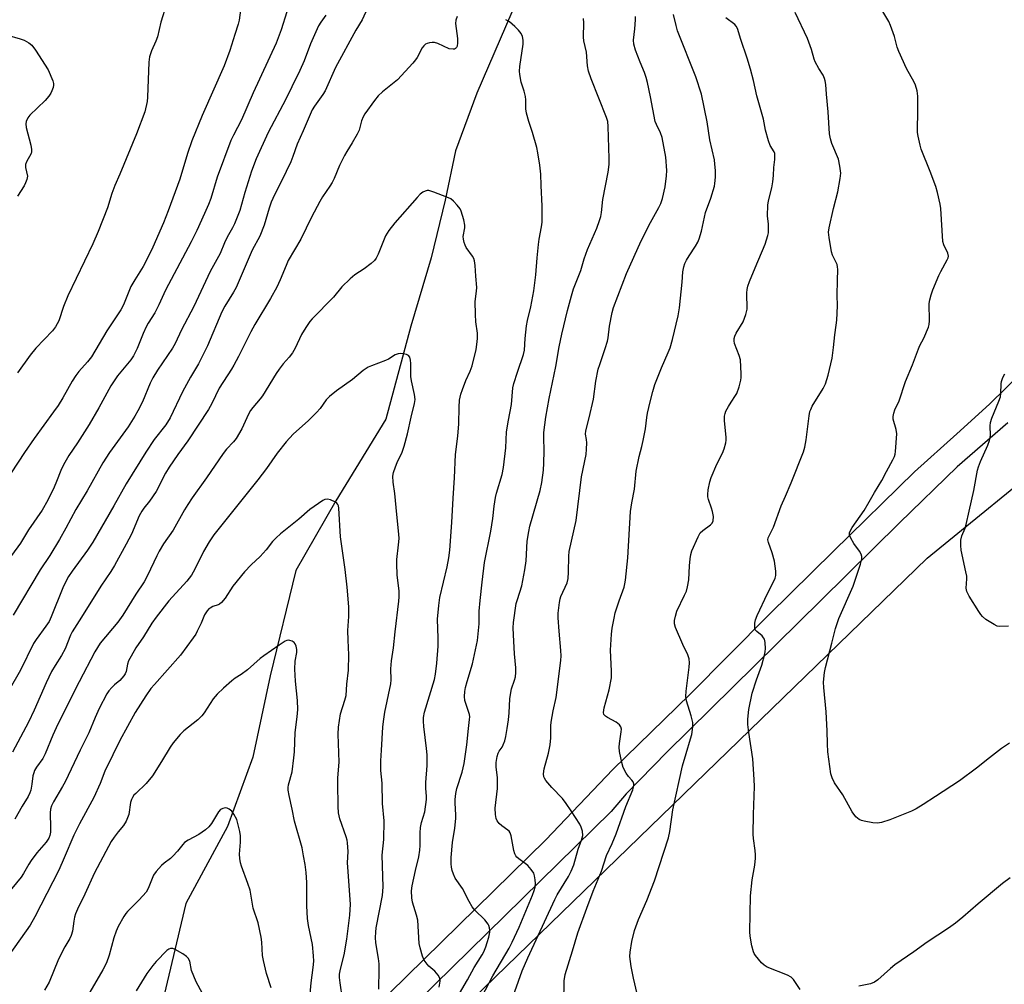
# Model space of a CAD drawing. Units: inches. Extents: x 1207772 to 1213771, y 565456 to 569456.
# Drawn here: x 1210202 to 1210523, y 568862 to 569177 of the extents above; entities that cross this region are included whole.
import ezdxf

# ---------------------------------------------------------------- set-up
doc = ezdxf.new("R2010")
doc.units = ezdxf.units.IN
doc.header["$MEASUREMENT"] = 0
for name, color, linetype in [('HYDRO-Single Line Stream', 4, 'Continuous'), ('NTRL-Pasture Land', 2, 'Continuous'), ('TRANS-Road', 130, 'Continuous'), ('Undefined', 1, 'Continuous')]:
    doc.layers.add(name, color=color, linetype=linetype)

msp = doc.modelspace()

# ---------------------------------------------------------------- linework, layer by layer
at = {"layer": 'HYDRO-Single Line Stream'}
msp.add_lwpolyline([(1210362.03, 569179.07), (1210350.64, 569152.68), (1210343.74, 569133.92), (1210340.33, 569117.79), (1210335.79, 569099.02), (1210329.15, 569076.79), (1210320.95, 569046.48), (1210304.69, 569019.84), (1210291.64, 568997.07), (1210283.28, 568962.73), (1210277.6, 568936.32), (1210269.42, 568913.67), (1210255.81, 568888.54), (1210246.31, 568848.22)], dxfattribs=at)
at = {"layer": 'NTRL-Pasture Land'}
msp.add_lwpolyline([(1210381.36, 568559.14), (1210309.81, 568517.8), (1210285.96, 568573.45), (1210262.11, 568621.15), (1210235.08, 568672.03), (1210212.82, 568705.42), (1210209.64, 568716.55), (1210230.31, 568741.99), (1210497.43, 569001.15), (1210540.35, 569036.13), (1210619.85, 568942.32), (1210597.59, 568912.11), (1210611.9, 568899.39), (1210619.85, 568889.85), (1210597.59, 568835.79), (1210581.69, 568796.05), (1210530.81, 568710.19), (1210492.66, 568657.72), (1210446.55, 568605.25)], close=True, dxfattribs=at)
at = {"layer": 'TRANS-Road'}
for points in [[(1210305.12, 568842.58), (1210373.08, 568909.3), (1210394.96, 568932.25), (1210420.06, 568956.65), (1210445.78, 568982.63), (1210466.91, 569003.37), (1210493.32, 569029.26), (1210507.1, 569041.72), (1210517.72, 569051.32), (1210528.5, 569061.9)], [(1210523.64, 569045.28), (1210507.18, 569030.87), (1210488.35, 569012.66), (1210462.73, 568987.38), (1210412.61, 568937.87), (1210399.36, 568924.27), (1210394.45, 568918.53), (1210354.05, 568878.9), (1210200.39, 568728.14)]]:
    msp.add_lwpolyline(points, dxfattribs=at)
at = {"layer": 'Undefined'}
for points, elevation in [([(1210344.23, 569177.71), (1210343.79, 569176.49), (1210343.7, 569175.4), (1210344.32, 569170.51), (1210344.38, 569169.08), (1210344.2, 569168.05), (1210344, 569167.59), (1210343.7, 569167.25), (1210343.36, 569167.08), (1210342.91, 569167.03), (1210341.67, 569167.22), (1210337.95, 569168.87), (1210336.86, 569169.19), (1210336.04, 569169.22), (1210335.21, 569169.11), (1210334.42, 569168.89), (1210333.96, 569168.65), (1210333.36, 569168.14), (1210332.85, 569167.54), (1210331.17, 569164.35), (1210330.68, 569163.62), (1210329.74, 569162.48), (1210324.78, 569157.02), (1210319.94, 569153.14), (1210318.52, 569151.81), (1210317.25, 569150.28), (1210314.11, 569145.97), (1210313.59, 569144.99), (1210313.07, 569143.7), (1210312.26, 569140.69), (1210311.66, 569139.37), (1210310.07, 569136.55), (1210308.23, 569133.65), (1210307.54, 569132.42), (1210305.91, 569129.12), (1210304.11, 569124.92), (1210303.46, 569123.6), (1210302.71, 569122.4), (1210300.31, 569118.95), (1210299.45, 569117.45), (1210296.77, 569112.3), (1210293.24, 569105.17), (1210289.17, 569098.14), (1210288.47, 569096.55), (1210286.59, 569091.83), (1210285.46, 569089.52), (1210283.46, 569085.83), (1210278.28, 569077.29), (1210277.03, 569074.94), (1210273.02, 569066.86), (1210271.5, 569064), (1210270.75, 569062.76), (1210266.63, 569056.56), (1210264.26, 569051.55), (1210263.2, 569049.64), (1210256.49, 569039.37), (1210253.22, 569034.91), (1210250.37, 569030.82), (1210249.2, 569028.8), (1210246.12, 569022.84), (1210243.97, 569019.69), (1210242.14, 569017.4), (1210241.47, 569016.45), (1210240.66, 569014.91), (1210238.15, 569009), (1210236.4, 569005.69), (1210232.59, 568998.8), (1210231.39, 568996.82), (1210228.17, 568992.03), (1210221.84, 568981.93), (1210218.76, 568977.16), (1210218.22, 568976.03), (1210216.44, 568971.56), (1210215.25, 568969.36), (1210213.19, 568966.19), (1210212.05, 568964.14), (1210210.31, 568960.51), (1210206.39, 568951.56), (1210204.5, 568947.68), (1210199.28, 568937.86)], 474), ([(1210344.28, 568857.95), (1210347.64, 568863.7), (1210349.73, 568867.69), (1210352.33, 568871.79), (1210352.89, 568872.81), (1210353.58, 568874.44), (1210354.06, 568875.84), (1210354.52, 568877.54), (1210354.85, 568879.23), (1210354.88, 568879.8), (1210354.8, 568880.6), (1210354.56, 568881.37), (1210354.29, 568881.88), (1210353.21, 568883.29), (1210350.03, 568886.41), (1210349.09, 568887.51), (1210348.1, 568889.21), (1210345.93, 568893.48), (1210343.63, 568896.83), (1210342.99, 568898.16), (1210342.58, 568899.28), (1210342.37, 568900.39), (1210342.26, 568901.52), (1210342.3, 568903.53), (1210342.72, 568908.44), (1210343.53, 568913.17), (1210343.83, 568916.24), (1210343.84, 568917.37), (1210343.59, 568921.36), (1210343.59, 568922.49), (1210343.83, 568924.42), (1210344.14, 568926.07), (1210345.82, 568931.35), (1210346.57, 568934.2), (1210347.4, 568940.3), (1210347.92, 568945.56), (1210348.31, 568948.57), (1210348.34, 568949.37), (1210348.22, 568950.2), (1210346.74, 568954.75), (1210346.62, 568956.05), (1210346.74, 568957.65), (1210346.98, 568959), (1210347.47, 568960.95), (1210349.2, 568966.68), (1210350.86, 568974.34), (1210351.39, 568979.69), (1210351.46, 568983.82), (1210351.71, 568987.39), (1210352.36, 568993.34), (1210353.19, 568999.76), (1210355.26, 569009.99), (1210355.89, 569014.05), (1210356.27, 569018.05), (1210356.78, 569020.87), (1210357.1, 569022.28), (1210358.87, 569028.46), (1210359.37, 569030.71), (1210360.14, 569037.11), (1210360.35, 569042.35), (1210360.97, 569046.15), (1210361.93, 569051.18), (1210362.4, 569056.68), (1210362.75, 569058.11), (1210363.85, 569061.8), (1210365.85, 569067.53), (1210366.19, 569068.9), (1210366.45, 569072.74), (1210366.86, 569076.92), (1210367.17, 569078.65), (1210368.2, 569083.09), (1210369.26, 569088.33), (1210369.92, 569093.51), (1210370.27, 569099.09), (1210370.72, 569103.35), (1210370.96, 569105.07), (1210371.74, 569109.19), (1210371.89, 569110.64), (1210371.99, 569114.09), (1210371.97, 569115.83), (1210371.6, 569122.57), (1210371.49, 569126.36), (1210371.13, 569129.25), (1210370.51, 569133.27), (1210370.15, 569134.97), (1210368.84, 569139.89), (1210367.62, 569143.45), (1210366.85, 569146.2), (1210366.66, 569147.56), (1210366.62, 569150.58), (1210366.52, 569151.67), (1210366.11, 569153.32), (1210365.06, 569156.25), (1210364.62, 569158.77), (1210364.57, 569159.91), (1210364.69, 569161.36), (1210365.72, 569168.65), (1210365.72, 569170.02), (1210365.5, 569171.15), (1210365.05, 569172.15), (1210364.25, 569173.23), (1210363.02, 569174.43), (1210361.26, 569175.92), (1210360.05, 569176.67)], 474), ([(1210338.4, 568861.3), (1210338.66, 568863.22), (1210338.58, 568864.27), (1210338.08, 568865.23), (1210336.98, 568866.54), (1210334.99, 568868.17), (1210334.43, 568868.78), (1210333.52, 568870.13), (1210332.96, 568871.41), (1210332.17, 568874.14), (1210331.89, 568875.54), (1210331.45, 568883.09), (1210331.02, 568884.79), (1210329.65, 568888.95), (1210329.41, 568890.38), (1210329.39, 568892.75), (1210329.56, 568894.31), (1210330.63, 568899.36), (1210331.71, 568903.75), (1210332.08, 568906), (1210332.19, 568907.43), (1210332.14, 568911.55), (1210332.27, 568913.29), (1210332.64, 568914.93), (1210333.7, 568918.43), (1210334.23, 568922.43), (1210334.25, 568923.55), (1210334.08, 568926.03), (1210334.04, 568927.99), (1210334.47, 568933.59), (1210334.42, 568937.08), (1210334.29, 568939.12), (1210333.41, 568946.23), (1210333.27, 568948.02), (1210333.28, 568949.19), (1210333.59, 568950.89), (1210336.82, 568961.58), (1210337.2, 568963.28), (1210337.63, 568966.91), (1210338.08, 568972.46), (1210338.06, 568975.06), (1210337.81, 568981.25), (1210338.22, 568985.66), (1210338.63, 568988.28), (1210340.98, 568998.28), (1210341.53, 569001.3), (1210341.86, 569003.74), (1210342.54, 569012.76), (1210342.94, 569020.74), (1210343.38, 569027.34), (1210343.7, 569034.88), (1210344.41, 569040.87), (1210344.79, 569044.97), (1210344.86, 569050.36), (1210345.01, 569052.62), (1210345.42, 569054.55), (1210345.94, 569056.16), (1210347.07, 569059.05), (1210348.47, 569062.09), (1210349.08, 569063.84), (1210350.43, 569069.16), (1210350.69, 569070.83), (1210350.87, 569072.78), (1210350.83, 569074.5), (1210350.31, 569078.21), (1210350.18, 569080.59), (1210350.08, 569084.76), (1210350.54, 569088.19), (1210350.61, 569089.32), (1210350.29, 569093.01), (1210350.09, 569096.57), (1210349.9, 569098.04), (1210349.64, 569098.84), (1210349.26, 569099.54), (1210347.19, 569102.45), (1210346.83, 569103.21), (1210346.57, 569104.03), (1210346.32, 569105.15), (1210346.24, 569106), (1210346.73, 569108.82), (1210346.76, 569109.69), (1210346.42, 569111.41), (1210345.59, 569114.24), (1210345.2, 569115.02), (1210344.29, 569116.19), (1210343.08, 569117.51), (1210342.16, 569118.23), (1210340.84, 569118.85), (1210336.68, 569120.47), (1210335.04, 569120.99), (1210334.5, 569121.02), (1210333.77, 569120.8), (1210333.06, 569120.41), (1210332.17, 569119.76), (1210331.16, 569118.72), (1210323.89, 569110.44), (1210321.97, 569107.91), (1210320.93, 569106.19), (1210318.51, 569100.21), (1210317.86, 569098.88), (1210317.35, 569098.18), (1210316.26, 569097.21), (1210313.91, 569095.43), (1210310.85, 569093.55), (1210309.35, 569092.21), (1210306.67, 569089.6), (1210303.92, 569086.23), (1210297.01, 569079.15), (1210296.26, 569078.29), (1210294.93, 569076.33), (1210293.53, 569074.07), (1210291.41, 569069.62), (1210290.55, 569068.11), (1210289.53, 569066.71), (1210287.58, 569064.54), (1210286.19, 569062.78), (1210285.24, 569061.35), (1210280.84, 569054.09), (1210280.06, 569053.06), (1210277.63, 569050.3), (1210276.89, 569049.27), (1210276.23, 569048.04), (1210274.06, 569043.33), (1210272.19, 569040.15), (1210271.36, 569039.1), (1210269.04, 569036.7), (1210267.94, 569035.3), (1210262.51, 569027.37), (1210257.85, 569020.82), (1210256.42, 569018.64), (1210255.37, 569016.88), (1210251.72, 569010.29), (1210248.58, 569005.81), (1210247.14, 569003.39), (1210246.33, 569001.88), (1210243.32, 568995.52), (1210242.26, 568993.47), (1210239.57, 568989.39), (1210235.28, 568982.59), (1210233.62, 568980.23), (1210227.95, 568973.4), (1210226.12, 568970.6), (1210221.08, 568960.85), (1210214.13, 568947.07), (1210212.48, 568943.46), (1210209.98, 568937.32), (1210209.17, 568935.88), (1210207.18, 568932.98), (1210206.54, 568931.87), (1210206.26, 568931.16), (1210206, 568930.16), (1210205.64, 568927.5), (1210205.26, 568925.5), (1210205.02, 568924.68), (1210204.45, 568923.43), (1210202.53, 568920.3), (1210200.09, 568916.03)], 472), ([(1210318.66, 568860.64), (1210318.85, 568867.17), (1210318.82, 568868.94), (1210318.59, 568870.64), (1210317.69, 568875.74), (1210317.59, 568877.47), (1210317.69, 568879.22), (1210317.87, 568880.64), (1210319.87, 568891.16), (1210320.17, 568894.01), (1210319.83, 568904.27), (1210320.31, 568909.44), (1210320.49, 568915.51), (1210319.89, 568921.15), (1210319.85, 568927.8), (1210319.38, 568931.91), (1210319.31, 568933.92), (1210319.34, 568935.08), (1210319.63, 568938.55), (1210319.97, 568946.03), (1210320.2, 568947.92), (1210320.71, 568950.99), (1210322.58, 568960.13), (1210322.68, 568961.51), (1210322.65, 568965.03), (1210322.85, 568967.65), (1210323.5, 568971.86), (1210323.99, 568977.14), (1210325.27, 568987.11), (1210325.39, 568988.51), (1210325.35, 568990.43), (1210324.7, 568995.73), (1210324.56, 568999.24), (1210324.62, 569000.68), (1210325.17, 569005.51), (1210325.29, 569007.54), (1210325.28, 569008.99), (1210324.55, 569015.36), (1210323.95, 569022.25), (1210323.34, 569025.9), (1210323.27, 569027.88), (1210323.46, 569029.01), (1210324.12, 569030.96), (1210324.69, 569032.31), (1210326.34, 569035.72), (1210327.01, 569037.66), (1210328.06, 569041.66), (1210329.23, 569047.07), (1210330.3, 569051.54), (1210330.5, 569052.91), (1210330.36, 569054.53), (1210329.4, 569058.9), (1210329.16, 569060.37), (1210329.14, 569064.64), (1210329.06, 569065.73), (1210328.81, 569066.69), (1210328.4, 569067.22), (1210327.71, 569067.53), (1210326.64, 569067.77), (1210325.81, 569067.85), (1210325.02, 569067.77), (1210324.07, 569067.38), (1210321.84, 569066.04), (1210320.83, 569065.52), (1210316.29, 569063.86), (1210315.26, 569063.41), (1210313.59, 569062.29), (1210310.18, 569059.33), (1210304.88, 569055.73), (1210302.59, 569053.81), (1210301.59, 569052.74), (1210299.57, 569049.95), (1210298.45, 569048.67), (1210295.77, 569045.99), (1210290.78, 569041.61), (1210288.51, 569039.1), (1210285.53, 569035.33), (1210282.13, 569030.41), (1210279.29, 569026.66), (1210270.54, 569015.78), (1210264.98, 569008.71), (1210263.42, 569006.47), (1210261.56, 569003.28), (1210258.8, 568997.56), (1210257.69, 568995.57), (1210256.1, 568993.59), (1210250.27, 568987.24), (1210246.1, 568981.87), (1210244.72, 568979.96), (1210242.02, 568975.49), (1210239.56, 568971.88), (1210237.96, 568969.18), (1210237.17, 568967.68), (1210236.81, 568966.59), (1210236.35, 568964.23), (1210236.07, 568963.46), (1210235.66, 568962.75), (1210234.36, 568961.28), (1210232.56, 568959.84), (1210231.71, 568959.03), (1210230.76, 568957.9), (1210230.12, 568956.89), (1210227.54, 568952.17), (1210226.24, 568949.24), (1210224.24, 568944.19), (1210221.37, 568938.58), (1210216.44, 568928.27), (1210215.64, 568926.73), (1210212.7, 568921.66), (1210212.05, 568920.36), (1210211.71, 568919.32), (1210211.56, 568918.09), (1210211.75, 568913.21), (1210211.72, 568911.79), (1210211.53, 568910.74), (1210211.17, 568909.82), (1210210.34, 568908.59), (1210207.31, 568905.11), (1210205.43, 568902.58), (1210204.62, 568901.39), (1210202.93, 568898.36), (1210202.14, 568897.17), (1210197.59, 568891.61)], 470), ([(1210523.89, 568978.93), (1210521.04, 568978.89), (1210520.22, 568979.01), (1210519.2, 568979.47), (1210516.54, 568981.19), (1210515.43, 568982.08), (1210514.89, 568982.75), (1210514.24, 568983.73), (1210511.13, 568988.72), (1210510.34, 568990.24), (1210510.16, 568991.35), (1210510.32, 568994.44), (1210510.3, 568995.23), (1210510.05, 568996.64), (1210508.5, 569003.75), (1210508.36, 569005.22), (1210508.42, 569006.98), (1210508.68, 569008.39), (1210509.78, 569010.88), (1210510.16, 569012.09), (1210511.05, 569016.47), (1210512.59, 569023.16), (1210513.8, 569029.83), (1210514.11, 569030.9), (1210514.8, 569032.7), (1210517.14, 569037.92), (1210517.73, 569039.53), (1210518.01, 569041.14), (1210517.92, 569044.27), (1210518.03, 569045.38), (1210518.47, 569046.74), (1210520.78, 569052.36), (1210521.25, 569053.73), (1210521.41, 569054.84), (1210521.5, 569057.94), (1210521.66, 569058.73), (1210522.08, 569059.99), (1210522.68, 569061.28)], 488), ([(1210306.84, 568857.53), (1210306.09, 568862.72), (1210305.93, 568864.48), (1210305.94, 568865.56), (1210306.21, 568867.14), (1210307.39, 568871.81), (1210308.31, 568876.99), (1210309.27, 568884.76), (1210309.46, 568888.31), (1210308.57, 568900.38), (1210308.54, 568901.8), (1210308.67, 568905.52), (1210308.53, 568908.34), (1210308.41, 568909.18), (1210308.11, 568910.3), (1210306.03, 568916.22), (1210305.59, 568918.17), (1210305.43, 568920.19), (1210305.31, 568927.77), (1210305.36, 568929.5), (1210305.79, 568934.66), (1210305.5, 568943.77), (1210305.56, 568946.08), (1210306.2, 568950.38), (1210307.63, 568954.87), (1210308.02, 568956.42), (1210308.3, 568960.06), (1210308.83, 568964.63), (1210308.91, 568969.66), (1210308.67, 568974.44), (1210308.6, 568977.58), (1210308.88, 568982.17), (1210308.95, 568985.26), (1210308.38, 568991.65), (1210307.75, 568997.46), (1210306.25, 569008.07), (1210305.7, 569017.44), (1210305.53, 569018.24), (1210305.33, 569018.68), (1210305.01, 569019.07), (1210304.57, 569019.4), (1210303.01, 569020.14), (1210301.94, 569020.42), (1210301.16, 569020.29), (1210300.41, 569019.9), (1210296.25, 569017.04), (1210292.6, 569013.84), (1210286.7, 569009.04), (1210285.24, 569007.72), (1210284.1, 569006.55), (1210281.96, 569003.82), (1210280.08, 569001.68), (1210277.07, 568998.98), (1210274.89, 568996.72), (1210271.13, 568991.96), (1210268.59, 568988.11), (1210267.48, 568986.74), (1210266.84, 568986.16), (1210266.4, 568985.9), (1210264.65, 568985.34), (1210263.7, 568984.88), (1210263.28, 568984.57), (1210262.76, 568984), (1210261.94, 568982.62), (1210260.8, 568979.93), (1210259.56, 568977.35), (1210259.02, 568976.34), (1210258.22, 568975.14), (1210254.11, 568969.51), (1210245.56, 568960), (1210244.42, 568958.64), (1210242.76, 568956.29), (1210239.35, 568950.78), (1210234.35, 568941.7), (1210231.98, 568937.08), (1210229.4, 568931.66), (1210227.9, 568927.69), (1210225.85, 568923.07), (1210221.13, 568914.5), (1210219.29, 568910.83), (1210216.17, 568903.4), (1210214.43, 568899.46), (1210206.66, 568884.27), (1210205.06, 568881.48), (1210198.2, 568871.83)], 468), ([(1210296.34, 568859.08), (1210296.71, 568862.75), (1210297.33, 568867.68), (1210297.5, 568869.73), (1210297.43, 568871.46), (1210297.04, 568875.18), (1210295.78, 568881.37), (1210295.45, 568883.66), (1210295.22, 568887.78), (1210295.28, 568895.43), (1210294.99, 568898.69), (1210294.65, 568901.3), (1210294.2, 568904.14), (1210293.7, 568906.67), (1210291.24, 568915.36), (1210290.46, 568919.28), (1210289.44, 568923.79), (1210289.17, 568925.5), (1210289.15, 568926.37), (1210289.28, 568927.22), (1210290.44, 568931.47), (1210291.04, 568936.05), (1210291.22, 568938.03), (1210291.46, 568944.33), (1210292.09, 568949.4), (1210292.29, 568951.84), (1210292.17, 568954.76), (1210291.56, 568961.08), (1210291.34, 568964.97), (1210291.41, 568967.53), (1210291.94, 568970.4), (1210291.98, 568971.4), (1210291.77, 568972.49), (1210291.46, 568973.22), (1210291.13, 568973.62), (1210290.49, 568974.05), (1210289.76, 568974.32), (1210289.27, 568974.37), (1210288.75, 568974.26), (1210288.23, 568974.03), (1210286.21, 568972.8), (1210281.28, 568969.34), (1210280.09, 568968.43), (1210275.89, 568964.7), (1210273.87, 568963.2), (1210271.93, 568961.97), (1210270.78, 568961.1), (1210268.06, 568958.76), (1210266, 568956.82), (1210264.69, 568955.33), (1210261.84, 568950.74), (1210261.05, 568949.7), (1210259.69, 568948.43), (1210255.15, 568944.9), (1210253.96, 568943.63), (1210251.7, 568940.99), (1210250.7, 568939.58), (1210247.9, 568934.85), (1210244.98, 568930.17), (1210242.9, 568927.71), (1210239.47, 568924.46), (1210238.9, 568923.83), (1210238.44, 568923.16), (1210238.11, 568922.47), (1210237.8, 568921.48), (1210237.21, 568917.61), (1210236.34, 568915.46), (1210235.46, 568913.96), (1210233.73, 568911.91), (1210232.5, 568910.23), (1210231.51, 568908.74), (1210230.63, 568907.2), (1210226.06, 568898.57), (1210222.91, 568891.6), (1210220.55, 568886.74), (1210219.89, 568885.2), (1210219.56, 568884.15), (1210219.28, 568882.79), (1210218.83, 568879.55), (1210218.45, 568878.16), (1210217.98, 568877.14), (1210216.4, 568874.39), (1210214.36, 568870.42), (1210211.23, 568862.91), (1210209.72, 568860.32)], 466), ([(1210283.61, 568861.04), (1210282.11, 568865.71), (1210281.08, 568869.96), (1210280.83, 568871.62), (1210280.6, 568875.91), (1210280.33, 568877.64), (1210279.37, 568882.22), (1210277.81, 568887.03), (1210276.79, 568892.91), (1210276.07, 568895.13), (1210273.96, 568900.79), (1210273.65, 568901.85), (1210273.44, 568903.22), (1210273.35, 568904.61), (1210273.61, 568908.57), (1210273.58, 568910.58), (1210273.39, 568912), (1210272.91, 568914.25), (1210272.42, 568915.9), (1210271.5, 568917.74), (1210270.83, 568918.69), (1210269.99, 568919.34), (1210269.27, 568919.66), (1210268.78, 568919.74), (1210267.82, 568919.58), (1210267.16, 568919.24), (1210266.47, 568918.46), (1210264.22, 568914.7), (1210263.32, 568913.55), (1210262.18, 568912.6), (1210260, 568911.04), (1210256.59, 568909.19), (1210255.41, 568908.43), (1210254.81, 568907.85), (1210253.11, 568905.61), (1210251.62, 568903.97), (1210250.79, 568903.23), (1210248.76, 568901.74), (1210247.91, 568900.97), (1210246.18, 568898.95), (1210245.33, 568897.75), (1210244.83, 568896.7), (1210243.53, 568893.45), (1210242.87, 568892.31), (1210240.63, 568889.72), (1210236.86, 568885.99), (1210236.28, 568885.32), (1210235.65, 568884.36), (1210233.8, 568881.08), (1210233.06, 568879.52), (1210232.39, 568877.34), (1210230.88, 568871.68), (1210229.93, 568869.22), (1210228.78, 568866.91), (1210224.52, 568859.65)], 464), ([(1210261.23, 568859.23), (1210259.2, 568863.06), (1210258.37, 568864.88), (1210257.69, 568866.75), (1210257.1, 568869.72), (1210256.62, 568870.74), (1210256.05, 568871.34), (1210254.86, 568872.12), (1210252.31, 568873.53), (1210251.55, 568873.85), (1210250.86, 568873.94), (1210250.26, 568873.73), (1210249.59, 568873.24), (1210246.1, 568869.67), (1210245.02, 568868.31), (1210243.15, 568865.71), (1210239.6, 568860.1)], 462)]:
    msp.add_lwpolyline(points, dxfattribs=dict(at, elevation=elevation))
for points in [[(1210316.16, 569183.15, 476), (1210313.25, 569176.63, 476), (1210311.23, 569173.25, 476), (1210304.61, 569161.08, 476), (1210301.17, 569153.45, 476), (1210300.42, 569152.24, 476), (1210297.76, 569148.5, 476), (1210297.01, 569147.23, 476), (1210294.04, 569140.4, 476), (1210292.09, 569136.14, 476), (1210290.67, 569132.03, 476), (1210290.01, 569130.38, 476), (1210286.97, 569124.02, 476), (1210284.72, 569119.59, 476), (1210283.66, 569117.2, 476), (1210282.95, 569115.28, 476), (1210281.31, 569109.69, 476), (1210279.98, 569106.09, 476), (1210277.48, 569101.49, 476), (1210272.21, 569089.4, 476), (1210271.36, 569087.89, 476), (1210268.57, 569083.33, 476), (1210267.58, 569081.44, 476), (1210262.88, 569070.36, 476), (1210262.05, 569068.57, 476), (1210259.92, 569064.45, 476), (1210257.37, 569060.14, 476), (1210254.72, 569055.33, 476), (1210250.67, 569046.83, 476), (1210249.27, 569044.61, 476), (1210245.51, 569039.79, 476), (1210242.74, 569035.71, 476), (1210236.36, 569025.33, 476), (1210232.38, 569018.15, 476), (1210225.49, 569006.33, 476), (1210223.72, 569003.7, 476), (1210218.74, 568996.89, 476), (1210217.59, 568995.13, 476), (1210216.71, 568993.5, 476), (1210215.74, 568991.45, 476), (1210211.94, 568982.06, 476), (1210211.24, 568980.5, 476), (1210210.24, 568978.92, 476), (1210207.04, 568974.67, 476), (1210206.17, 568973.3, 476), (1210201.9, 568964.68, 476), (1210198.1, 568958.03, 476)], [(1210273.78, 569180.48, 482), (1210273.2, 569176.56, 482), (1210272.89, 569175.22, 482), (1210271.73, 569171.81, 482), (1210270.16, 569166.66, 482), (1210268.31, 569161.61, 482), (1210261.1, 569145.49, 482), (1210257.77, 569137.19, 482), (1210256.39, 569133.02, 482), (1210253.88, 569124.64, 482), (1210250.09, 569114.4, 482), (1210248.55, 569110.47, 482), (1210245.04, 569102.48, 482), (1210243.79, 569099.83, 482), (1210241.94, 569096.17, 482), (1210239.23, 569091.92, 482), (1210237.92, 569089.67, 482), (1210235.46, 569083.72, 482), (1210234.64, 569082.07, 482), (1210230.1, 569075.26, 482), (1210225.07, 569066.78, 482), (1210223.8, 569065.17, 482), (1210220.98, 569062, 482), (1210219.97, 569060.65, 482), (1210218.77, 569058.79, 482), (1210215.76, 569053.37, 482), (1210214.22, 569050.95, 482), (1210212.73, 569048.82, 482), (1210206.34, 569040.17, 482), (1210203.21, 569035.6, 482), (1210198.86, 569028.92, 482)], [(1210249.54, 569181.68, 484), (1210247.72, 569175.82, 484), (1210246.55, 569171.12, 484), (1210246.03, 569169.64, 484), (1210244.61, 569166.49, 484), (1210243.97, 569164.51, 484), (1210243.78, 569162.77, 484), (1210243.32, 569151.42, 484), (1210243.17, 569150.01, 484), (1210242.41, 569146.64, 484), (1210239.79, 569139.49, 484), (1210234.28, 569126.27, 484), (1210232.67, 569122.65, 484), (1210231.75, 569119.99, 484), (1210230.31, 569115.29, 484), (1210227.29, 569107.64, 484), (1210225.56, 569103.64, 484), (1210217.33, 569086.62, 484), (1210215.97, 569083.18, 484), (1210214.41, 569078.52, 484), (1210213.94, 569077.49, 484), (1210213.39, 569076.53, 484), (1210212.4, 569075.19, 484), (1210206.96, 569069.54, 484), (1210205.07, 569067.29, 484), (1210200.97, 569061.56, 484)], [(1210524.28, 568940.8, 486), (1210521.66, 568939.09, 486), (1210517.7, 568936.06, 486), (1210513.45, 568932.64, 486), (1210507.97, 568928.56, 486), (1210500.08, 568923.48, 486), (1210496.13, 568920.8, 486), (1210493.85, 568919.47, 486), (1210492.3, 568918.66, 486), (1210485.28, 568915.79, 486), (1210482.57, 568914.97, 486), (1210481.18, 568914.77, 486), (1210479.73, 568914.9, 486), (1210476.82, 568915.37, 486), (1210475.98, 568915.58, 486), (1210475.22, 568915.93, 486), (1210474.19, 568916.86, 486), (1210472.91, 568918.4, 486), (1210469.87, 568924.02, 486), (1210467.16, 568927.94, 486), (1210466.43, 568929.51, 486), (1210466.03, 568930.89, 486), (1210465.08, 568938.06, 486), (1210464.9, 568940.57, 486), (1210464.84, 568944.81, 486), (1210464.53, 568951, 486), (1210463.7, 568958.97, 486), (1210463.65, 568960.72, 486), (1210463.97, 568963.86, 486), (1210464.23, 568965.55, 486), (1210466.35, 568973.45, 486), (1210467.49, 568978.22, 486), (1210468.64, 568981.43, 486), (1210473.26, 568991.97, 486), (1210475.68, 568999.21, 486), (1210476.13, 569000.89, 486), (1210476.14, 569001.72, 486), (1210475.91, 569002.49, 486), (1210475.35, 569003.42, 486), (1210473.53, 569005.95, 486), (1210472.48, 569007.67, 486), (1210472.11, 569008.68, 486), (1210472.14, 569009.44, 486), (1210472.4, 569010.19, 486), (1210472.97, 569011.18, 486), (1210476.82, 569016.73, 486), (1210478.54, 569019.48, 486), (1210480.23, 569022.51, 486), (1210482.59, 569026.41, 486), (1210484.15, 569029.44, 486), (1210486.25, 569033.21, 486), (1210486.73, 569034.23, 486), (1210486.96, 569035.05, 486), (1210487.08, 569035.91, 486), (1210487.54, 569041.69, 486), (1210487.34, 569043.1, 486), (1210486.37, 569046.46, 486), (1210486.31, 569047.29, 486), (1210486.5, 569048.37, 486), (1210486.9, 569049.45, 486), (1210488.32, 569052.38, 486), (1210490.32, 569058.77, 486), (1210492.66, 569064.18, 486), (1210494.56, 569069.39, 486), (1210495.02, 569070.43, 486), (1210496.29, 569072.82, 486), (1210497.82, 569076.49, 486), (1210498.04, 569077.3, 486), (1210498.15, 569078.48, 486), (1210498.09, 569084.17, 486), (1210498.26, 569085.31, 486), (1210498.66, 569087.01, 486), (1210499.25, 569088.66, 486), (1210501.16, 569093.29, 486), (1210501.82, 569094.6, 486), (1210503.95, 569098.37, 486), (1210504.25, 569099.09, 486), (1210504.33, 569099.57, 486), (1210504.11, 569100.54, 486), (1210502.8, 569103.25, 486), (1210502.51, 569104.33, 486), (1210501.88, 569115.14, 486), (1210501.63, 569116.58, 486), (1210500.77, 569120.29, 486), (1210500.18, 569122.24, 486), (1210498.37, 569127.16, 486), (1210495.49, 569134.41, 486), (1210495.1, 569135.82, 486), (1210494.47, 569138.72, 486), (1210494.29, 569139.88, 486), (1210494.25, 569140.75, 486), (1210494.4, 569146.75, 486), (1210494.35, 569151.74, 486), (1210494.13, 569153.44, 486), (1210493.63, 569155.33, 486), (1210493.14, 569156.35, 486), (1210490.68, 569160.81, 486), (1210488.16, 569166.3, 486), (1210487.65, 569167.73, 486), (1210486.76, 569171.14, 486), (1210485.47, 569174.77, 486), (1210484.89, 569176.12, 486), (1210482.58, 569179.87, 486)], [(1210288.76, 569179.22, 480), (1210286.9, 569173.39, 480), (1210285.29, 569169.03, 480), (1210277.71, 569152.79, 480), (1210273.95, 569144.04, 480), (1210271.35, 569139.07, 480), (1210270.53, 569137.28, 480), (1210266.06, 569125.29, 480), (1210263.93, 569118.37, 480), (1210263.2, 569116.45, 480), (1210261.92, 569113.51, 480), (1210259.43, 569108, 480), (1210257.6, 569104.25, 480), (1210249.18, 569088.55, 480), (1210246.98, 569083.76, 480), (1210245.66, 569081.1, 480), (1210243.54, 569077.72, 480), (1210242.88, 569076.52, 480), (1210241.96, 569074.42, 480), (1210239.98, 569069.47, 480), (1210238.81, 569067.08, 480), (1210237.93, 569065.78, 480), (1210233.58, 569060.52, 480), (1210231.42, 569057.35, 480), (1210227.44, 569050.09, 480), (1210224.27, 569044.74, 480), (1210220.5, 569038.74, 480), (1210217.73, 569034.61, 480), (1210215.98, 569031.57, 480), (1210215.06, 569029.75, 480), (1210213.68, 569026.12, 480), (1210212.86, 569024.25, 480), (1210210.82, 569020.01, 480), (1210209.05, 569016.79, 480), (1210204.49, 569010.32, 480), (1210201.93, 569005.99, 480), (1210198.95, 569001.96, 480)], [(1210301.44, 569178.13, 478), (1210299.76, 569175.91, 478), (1210299.07, 569174.7, 478), (1210296.48, 569168.84, 478), (1210294.34, 569163.31, 478), (1210292.96, 569160.15, 478), (1210290.38, 569154.74, 478), (1210288.36, 569150.72, 478), (1210282.68, 569139.94, 478), (1210278.73, 569131.31, 478), (1210277.24, 569127.32, 478), (1210275.08, 569120.3, 478), (1210273.45, 569114.52, 478), (1210271.69, 569110.11, 478), (1210271.06, 569108.86, 478), (1210269.24, 569105.81, 478), (1210268.38, 569103.9, 478), (1210266.99, 569100.43, 478), (1210263.73, 569094.53, 478), (1210258.4, 569083.18, 478), (1210254.41, 569075.57, 478), (1210252.29, 569071.08, 478), (1210251.42, 569069.61, 478), (1210246.58, 569062.46, 478), (1210245.09, 569059.97, 478), (1210244.19, 569058.15, 478), (1210241.65, 569052.12, 478), (1210240.2, 569049.17, 478), (1210239.24, 569047.4, 478), (1210237.04, 569044, 478), (1210230.95, 569035.56, 478), (1210228.79, 569032.17, 478), (1210223.65, 569023.12, 478), (1210219.98, 569016.98, 478), (1210216.74, 569010.92, 478), (1210214.64, 569007.18, 478), (1210211.5, 569002.04, 478), (1210208.4, 568997.36, 478), (1210199.59, 568982.6, 478)], [(1210349.78, 568853.38, 476), (1210355.85, 568864.98, 476), (1210361.18, 568874, 476), (1210362.2, 568875.93, 476), (1210364.42, 568880.9, 476), (1210368.83, 568891.3, 476), (1210369.37, 568892.79, 476), (1210369.62, 568893.91, 476), (1210369.74, 568895.09, 476), (1210369.71, 568896.24, 476), (1210369.49, 568897.64, 476), (1210369.19, 568898.42, 476), (1210368.37, 568899.61, 476), (1210367.22, 568900.93, 476), (1210366.35, 568901.66, 476), (1210364.29, 568903.13, 476), (1210363.68, 568903.68, 476), (1210363.39, 568904.06, 476), (1210363.04, 568904.73, 476), (1210362.72, 568905.82, 476), (1210361.85, 568910.59, 476), (1210361.54, 568911.57, 476), (1210361.17, 568912.13, 476), (1210360.77, 568912.52, 476), (1210358.84, 568913.86, 476), (1210357.96, 568914.61, 476), (1210357.26, 568915.5, 476), (1210356.91, 568916.25, 476), (1210356.69, 568917.63, 476), (1210356.65, 568919.63, 476), (1210357.33, 568926.09, 476), (1210357.42, 568927.85, 476), (1210357.36, 568929.57, 476), (1210356.96, 568933.09, 476), (1210356.98, 568934.53, 476), (1210357.27, 568936.51, 476), (1210357.57, 568937.58, 476), (1210357.92, 568938.25, 476), (1210358.87, 568939.56, 476), (1210359.28, 568940.29, 476), (1210359.76, 568941.61, 476), (1210360.13, 568942.97, 476), (1210360.58, 568945.62, 476), (1210360.93, 568948.48, 476), (1210361.15, 568950.75, 476), (1210361.42, 568955.33, 476), (1210361.58, 568956.7, 476), (1210361.97, 568958.5, 476), (1210362.97, 568961.35, 476), (1210363.25, 568962.45, 476), (1210363.38, 568963.9, 476), (1210363.39, 568965.36, 476), (1210362.94, 568969.94, 476), (1210362.56, 568976.17, 476), (1210362.5, 568978.46, 476), (1210362.63, 568980.2, 476), (1210363.51, 568986.36, 476), (1210363.85, 568987.66, 476), (1210365.34, 568992.1, 476), (1210366.28, 568997.31, 476), (1210366.68, 569000.23, 476), (1210367.05, 569006.69, 476), (1210367.55, 569009.86, 476), (1210367.97, 569011.57, 476), (1210371.25, 569023.18, 476), (1210371.83, 569025.79, 476), (1210372.36, 569029.81, 476), (1210372.52, 569032.12, 476), (1210372.64, 569036.18, 476), (1210372.47, 569040.48, 476), (1210372.51, 569042.07, 476), (1210373.16, 569047.08, 476), (1210374.22, 569053.22, 476), (1210376.44, 569063.59, 476), (1210377.46, 569069.99, 476), (1210378.3, 569074.13, 476), (1210380.16, 569081.84, 476), (1210381.46, 569086.7, 476), (1210382.18, 569088.89, 476), (1210384.55, 569094.89, 476), (1210385.67, 569098.69, 476), (1210386.73, 569101.71, 476), (1210389.7, 569108.74, 476), (1210390.61, 569111.17, 476), (1210391.03, 569112.55, 476), (1210391.24, 569113.85, 476), (1210391.68, 569118.08, 476), (1210393.44, 569126.96, 476), (1210393.76, 569129.47, 476), (1210393.77, 569131.45, 476), (1210393.48, 569141.8, 476), (1210393.3, 569143.45, 476), (1210392.88, 569144.77, 476), (1210387.94, 569157.38, 476), (1210387.07, 569159.91, 476), (1210386.71, 569161.62, 476), (1210386.38, 569166.11, 476), (1210385.47, 569169.82, 476), (1210385.4, 569170.94, 476), (1210385.51, 569175.59, 476), (1210385.45, 569177.03, 476)], [(1210361.84, 568856.52, 478), (1210365.39, 568866.59, 478), (1210367.27, 568870.82, 478), (1210376.04, 568889.87, 478), (1210376.81, 568891.36, 478), (1210380.49, 568897.37, 478), (1210381.42, 568899.07, 478), (1210382.21, 568901.13, 478), (1210383.72, 568906.25, 478), (1210384.78, 568909.18, 478), (1210385.15, 568910.78, 478), (1210385.08, 568912.15, 478), (1210384.7, 568913.48, 478), (1210384.18, 568914.44, 478), (1210381.44, 568918.79, 478), (1210379.81, 568921.18, 478), (1210378.58, 568922.78, 478), (1210375.05, 568926.43, 478), (1210373.18, 568928.68, 478), (1210372.7, 568929.39, 478), (1210372.48, 568929.89, 478), (1210372.34, 568930.89, 478), (1210372.54, 568932.42, 478), (1210373.96, 568937.55, 478), (1210374.55, 568940.27, 478), (1210374.79, 568942.52, 478), (1210374.8, 568946.52, 478), (1210374.9, 568947.68, 478), (1210375.54, 568951.42, 478), (1210376.47, 568955.69, 478), (1210378.04, 568967.8, 478), (1210378.12, 568969.26, 478), (1210378.06, 568971.04, 478), (1210377.45, 568977.39, 478), (1210377.16, 568981.69, 478), (1210377.2, 568983.16, 478), (1210377.57, 568986.68, 478), (1210377.76, 568987.83, 478), (1210378.01, 568988.67, 478), (1210380.06, 568993.13, 478), (1210380.44, 568994.5, 478), (1210380.57, 568996.56, 478), (1210380.64, 569001.82, 478), (1210380.74, 569003.26, 478), (1210383, 569013.42, 478), (1210384.73, 569027.69, 478), (1210386.3, 569034.95, 478), (1210386.43, 569036.7, 478), (1210386.47, 569038.76, 478), (1210386.38, 569039.83, 478), (1210386.09, 569041.51, 478), (1210386.12, 569042.66, 478), (1210387.3, 569046.92, 478), (1210388.63, 569052.94, 478), (1210389.46, 569058.81, 478), (1210390.24, 569062.73, 478), (1210390.68, 569064.27, 478), (1210392.48, 569069.47, 478), (1210393.2, 569071.89, 478), (1210393.4, 569073.01, 478), (1210393.85, 569076.71, 478), (1210394.74, 569081.26, 478), (1210395.16, 569082.88, 478), (1210399.4, 569093.95, 478), (1210404.17, 569104.58, 478), (1210407.21, 569110.55, 478), (1210410, 569115.4, 478), (1210410.63, 569116.73, 478), (1210411.18, 569118.41, 478), (1210412.06, 569122.19, 478), (1210412.48, 569125.73, 478), (1210412.51, 569127.5, 478), (1210412.19, 569131.87, 478), (1210411.09, 569138.28, 478), (1210410.55, 569139.8, 478), (1210409.15, 569142.48, 478), (1210408.8, 569143.45, 478), (1210407.27, 569151.49, 478), (1210406.28, 569156.16, 478), (1210405.83, 569157.85, 478), (1210405.28, 569159.48, 478), (1210403.86, 569162.84, 478), (1210402.37, 569166.72, 478), (1210401.76, 569168.69, 478), (1210401.72, 569169.97, 478), (1210402.15, 569173.67, 478), (1210402.39, 569176.57, 478), (1210402.38, 569177.75, 478)], [(1210378.97, 568856.27, 480), (1210379.14, 568863.32, 480), (1210379.43, 568865.39, 480), (1210381.87, 568873.12, 480), (1210383.6, 568878.99, 480), (1210386.49, 568887.1, 480), (1210388.58, 568892.58, 480), (1210391.28, 568899.14, 480), (1210392.88, 568904.25, 480), (1210394.73, 568908.16, 480), (1210396.04, 568911.23, 480), (1210399.25, 568920.14, 480), (1210401.44, 568925.6, 480), (1210401.8, 568926.92, 480), (1210401.82, 568927.63, 480), (1210401.61, 568928.25, 480), (1210401.18, 568928.8, 480), (1210400.05, 568929.94, 480), (1210399.28, 568931.1, 480), (1210398.37, 568932.85, 480), (1210397.9, 568934.49, 480), (1210397.18, 568938.16, 480), (1210397.02, 568939.57, 480), (1210397.12, 568940.75, 480), (1210397.72, 568944.56, 480), (1210397.76, 568945.41, 480), (1210397.62, 568946.19, 480), (1210397.17, 568946.82, 480), (1210396.08, 568947.7, 480), (1210393.23, 568949.19, 480), (1210392.53, 568949.63, 480), (1210392.07, 568950.17, 480), (1210391.93, 568950.79, 480), (1210392.18, 568952.31, 480), (1210393.79, 568958.27, 480), (1210394.48, 568962.13, 480), (1210394.54, 568964.31, 480), (1210394.24, 568971.15, 480), (1210394.49, 568976.33, 480), (1210394.72, 568978.36, 480), (1210395.35, 568981.59, 480), (1210395.78, 568983.3, 480), (1210396.98, 568987.27, 480), (1210398.61, 568991.69, 480), (1210398.93, 568992.81, 480), (1210399.12, 568993.94, 480), (1210399.84, 569001.28, 480), (1210400.74, 569016.36, 480), (1210401.17, 569019.21, 480), (1210402, 569023.65, 480), (1210402.62, 569029.55, 480), (1210403.6, 569034.23, 480), (1210404.43, 569037.51, 480), (1210404.85, 569039.54, 480), (1210405.57, 569043.33, 480), (1210406.03, 569046.98, 480), (1210406.29, 569048.39, 480), (1210407.12, 569052.08, 480), (1210408, 569055.47, 480), (1210408.65, 569057.71, 480), (1210409.27, 569059.36, 480), (1210410.81, 569063.18, 480), (1210413.02, 569068.16, 480), (1210413.62, 569069.72, 480), (1210414.39, 569072.44, 480), (1210416.28, 569080.17, 480), (1210416.74, 569082.79, 480), (1210417.58, 569091.13, 480), (1210417.8, 569094.5, 480), (1210418.13, 569096.15, 480), (1210418.46, 569097.22, 480), (1210418.93, 569098.23, 480), (1210419.79, 569099.66, 480), (1210421.95, 569102.82, 480), (1210422.65, 569104.1, 480), (1210423.06, 569105.2, 480), (1210423.81, 569107.77, 480), (1210425.19, 569113.83, 480), (1210426.89, 569118.53, 480), (1210428.07, 569122.38, 480), (1210428.22, 569123.24, 480), (1210428.39, 569125.3, 480), (1210428.39, 569127.55, 480), (1210428.25, 569129.53, 480), (1210428.05, 569130.96, 480), (1210426.55, 569137.5, 480), (1210425.76, 569143.41, 480), (1210423.9, 569152.42, 480), (1210422.05, 569157.99, 480), (1210416.03, 569173.08, 480), (1210415.56, 569174.72, 480), (1210414.78, 569178.34, 480)], [(1210402.88, 568859.17, 482), (1210401.69, 568864.21, 482), (1210400.93, 568867.99, 482), (1210400.55, 568871.24, 482), (1210400.58, 568872.71, 482), (1210401.11, 568876.18, 482), (1210402.06, 568879.75, 482), (1210403.36, 568883.31, 482), (1210406.05, 568889.57, 482), (1210408.49, 568895.92, 482), (1210413.08, 568909.93, 482), (1210413.52, 568912, 482), (1210414.55, 568919.15, 482), (1210417.72, 568933.47, 482), (1210418.81, 568937.48, 482), (1210420.32, 568942.23, 482), (1210420.66, 568943.69, 482), (1210421.04, 568946.21, 482), (1210421.06, 568947.6, 482), (1210420.51, 568949.78, 482), (1210418.95, 568954.67, 482), (1210418.71, 568956.05, 482), (1210418.83, 568957.75, 482), (1210419.87, 568965.64, 482), (1210419.91, 568967.04, 482), (1210419.79, 568968.37, 482), (1210419.4, 568969.67, 482), (1210417.81, 568972.96, 482), (1210415.38, 568978.51, 482), (1210415.02, 568979.78, 482), (1210415.03, 568980.83, 482), (1210415.34, 568982.24, 482), (1210415.85, 568983.9, 482), (1210418.37, 568989.08, 482), (1210418.92, 568990.41, 482), (1210419.33, 568991.77, 482), (1210419.74, 568994.04, 482), (1210419.93, 568998.67, 482), (1210420.15, 569000.96, 482), (1210420.37, 569002.38, 482), (1210420.72, 569003.5, 482), (1210422.75, 569008.14, 482), (1210423.46, 569009.42, 482), (1210424.25, 569010.2, 482), (1210426.81, 569011.95, 482), (1210427.36, 569012.56, 482), (1210427.67, 569013.29, 482), (1210427.72, 569014.67, 482), (1210427.49, 569016.3, 482), (1210427.17, 569017.42, 482), (1210426.14, 569020.23, 482), (1210425.92, 569021.08, 482), (1210425.87, 569021.94, 482), (1210426.05, 569023.39, 482), (1210426.55, 569026.01, 482), (1210426.97, 569027.42, 482), (1210428.91, 569031.74, 482), (1210430.72, 569035.41, 482), (1210431.23, 569036.77, 482), (1210431.79, 569038.73, 482), (1210431.94, 569039.58, 482), (1210431.94, 569040.46, 482), (1210431.36, 569046.06, 482), (1210431.39, 569047.45, 482), (1210431.52, 569048.26, 482), (1210431.82, 569049.04, 482), (1210432.63, 569050.55, 482), (1210433.52, 569052.02, 482), (1210434.94, 569054.12, 482), (1210435.33, 569054.86, 482), (1210436.1, 569057.01, 482), (1210436.72, 569059.21, 482), (1210436.81, 569060.06, 482), (1210436.81, 569061.21, 482), (1210436.55, 569065.83, 482), (1210436.18, 569067.2, 482), (1210434.63, 569071.14, 482), (1210434.47, 569071.94, 482), (1210434.49, 569072.75, 482), (1210434.67, 569073.53, 482), (1210435.14, 569074.53, 482), (1210437.4, 569078.15, 482), (1210438.33, 569080.59, 482), (1210438.73, 569082.27, 482), (1210438.64, 569087.61, 482), (1210438.76, 569088.74, 482), (1210439.01, 569089.77, 482), (1210439.55, 569091.37, 482), (1210441.34, 569095.78, 482), (1210444.61, 569103.45, 482), (1210445.53, 569106.28, 482), (1210445.68, 569107.14, 482), (1210445.72, 569108, 482), (1210445.64, 569110.01, 482), (1210445.37, 569112.7, 482), (1210445.49, 569116.2, 482), (1210445.72, 569117.62, 482), (1210446.78, 569121.84, 482), (1210447.11, 569123.86, 482), (1210447.35, 569125.89, 482), (1210447.44, 569128.5, 482), (1210447.74, 569131.11, 482), (1210447.8, 569132.54, 482), (1210447.74, 569133.09, 482), (1210447.59, 569133.58, 482), (1210446.27, 569135.61, 482), (1210445.66, 569137.23, 482), (1210444.77, 569140.61, 482), (1210444.03, 569144.27, 482), (1210441.87, 569151.82, 482), (1210440.77, 569156.84, 482), (1210439.85, 569160.53, 482), (1210438.74, 569164.12, 482), (1210436.65, 569170.2, 482), (1210435.56, 569173.78, 482), (1210435.19, 569174.52, 482), (1210434.68, 569175.09, 482), (1210431.81, 569177.3, 482)], [(1210456.05, 568860.55, 484), (1210453.86, 568863.82, 484), (1210453.11, 568864.57, 484), (1210451.86, 568865.19, 484), (1210445.22, 568867.81, 484), (1210444.24, 568868.42, 484), (1210443.41, 568869.26, 484), (1210441.51, 568871.57, 484), (1210441.02, 568872.3, 484), (1210440.78, 568872.81, 484), (1210440.3, 568874.77, 484), (1210439.74, 568877.92, 484), (1210439.56, 568879.36, 484), (1210439.88, 568891.04, 484), (1210440.4, 568896.29, 484), (1210441.19, 568901.02, 484), (1210441.46, 568903.32, 484), (1210441.51, 568904.47, 484), (1210441.39, 568905.86, 484), (1210440.8, 568909.71, 484), (1210440.7, 568911.14, 484), (1210440.78, 568917.59, 484), (1210441.1, 568926.68, 484), (1210441.03, 568929.02, 484), (1210440.6, 568935.75, 484), (1210439.25, 568944.32, 484), (1210438.99, 568946.92, 484), (1210439.01, 568948.64, 484), (1210439.3, 568951.79, 484), (1210440.34, 568957.11, 484), (1210441.74, 568961.52, 484), (1210443.54, 568966.28, 484), (1210444.5, 568969.9, 484), (1210444.64, 568970.74, 484), (1210444.69, 568971.62, 484), (1210444.59, 568973.67, 484), (1210444.35, 568974.77, 484), (1210444.11, 568975.22, 484), (1210443.62, 568975.82, 484), (1210441.88, 568977.2, 484), (1210441.4, 568977.78, 484), (1210441.22, 568978.54, 484), (1210441.28, 568979.95, 484), (1210441.48, 568981.09, 484), (1210441.99, 568982.44, 484), (1210445.35, 568989.64, 484), (1210447.57, 568993.81, 484), (1210447.88, 568994.61, 484), (1210448.08, 568995.45, 484), (1210448.09, 568996.91, 484), (1210447.61, 569000.15, 484), (1210446.92, 569002.87, 484), (1210445.65, 569006.29, 484), (1210445.51, 569007.08, 484), (1210445.61, 569007.81, 484), (1210447.3, 569011.24, 484), (1210449.84, 569018.18, 484), (1210451.28, 569021.36, 484), (1210453.08, 569025.65, 484), (1210457.06, 569035.76, 484), (1210457.55, 569037.37, 484), (1210457.99, 569039.68, 484), (1210458.91, 569047.53, 484), (1210459.18, 569048.92, 484), (1210459.44, 569049.63, 484), (1210459.95, 569050.65, 484), (1210463.51, 569056.48, 484), (1210464.28, 569057.97, 484), (1210465.18, 569060.82, 484), (1210466.4, 569066.38, 484), (1210466.88, 569069.83, 484), (1210467.26, 569073.94, 484), (1210467.76, 569077.04, 484), (1210467.92, 569078.75, 484), (1210468.16, 569083.34, 484), (1210468.04, 569086.84, 484), (1210468.23, 569091.6, 484), (1210468.25, 569095.19, 484), (1210468.19, 569096.08, 484), (1210468.02, 569096.91, 484), (1210466.58, 569099.93, 484), (1210466.21, 569101.01, 484), (1210465.42, 569105.69, 484), (1210465.27, 569107.45, 484), (1210465.45, 569108.86, 484), (1210466.86, 569115.07, 484), (1210468.27, 569120.58, 484), (1210469.1, 569124.88, 484), (1210469.26, 569126.61, 484), (1210468.97, 569128.93, 484), (1210468.51, 569131.22, 484), (1210466.37, 569136.26, 484), (1210465.9, 569137.87, 484), (1210465.54, 569139.51, 484), (1210465.12, 569146.64, 484), (1210464.57, 569152.34, 484), (1210464.35, 569155.58, 484), (1210464.19, 569156.74, 484), (1210463.95, 569157.55, 484), (1210463.5, 569158.56, 484), (1210462.07, 569160.76, 484), (1210460.9, 569162.97, 484), (1210460.6, 569163.79, 484), (1210459.72, 569166.95, 484), (1210458.42, 569170.56, 484), (1210454.37, 569179.01, 484)], [(1210197.38, 569171.74, 486), (1210201.82, 569170.44, 486), (1210203.18, 569169.96, 486), (1210204.66, 569169.13, 486), (1210205.67, 569168.31, 486), (1210206.81, 569166.75, 486), (1210210.9, 569160.29, 486), (1210212.49, 569156.74, 486), (1210212.72, 569155.91, 486), (1210212.74, 569155.36, 486), (1210212.58, 569154.54, 486), (1210212.2, 569153.46, 486), (1210211.83, 569152.68, 486), (1210211.22, 569151.77, 486), (1210209.93, 569150.34, 486), (1210205.01, 569145.53, 486), (1210204.36, 569144.63, 486), (1210203.81, 569143.43, 486), (1210203.63, 569142.67, 486), (1210203.75, 569141.54, 486), (1210205.34, 569135.78, 486), (1210205.55, 569134.37, 486), (1210205.51, 569133.57, 486), (1210205.38, 569133.05, 486), (1210203.92, 569130.38, 486), (1210203.61, 569129.43, 486), (1210203.58, 569128.46, 486), (1210204.17, 569125.67, 486), (1210204.14, 569125.12, 486), (1210204.02, 569124.59, 486), (1210203.61, 569123.54, 486), (1210203.11, 569122.51, 486), (1210200.91, 569119.13, 486)], [(1210524.46, 568896.9, 484), (1210522, 568895.04, 484), (1210514.04, 568888.49, 484), (1210509.06, 568884.15, 484), (1210506.66, 568882.18, 484), (1210504.33, 568880.54, 484), (1210497.41, 568875.94, 484), (1210493.07, 568872.77, 484), (1210486.86, 568868.53, 484), (1210485.49, 568867.43, 484), (1210481.31, 568863.69, 484), (1210480.19, 568862.9, 484), (1210478.92, 568862.41, 484), (1210475.18, 568861.64, 484)]]:
    msp.add_polyline3d(points, dxfattribs=at)

doc.saveas('drawing.dxf')
